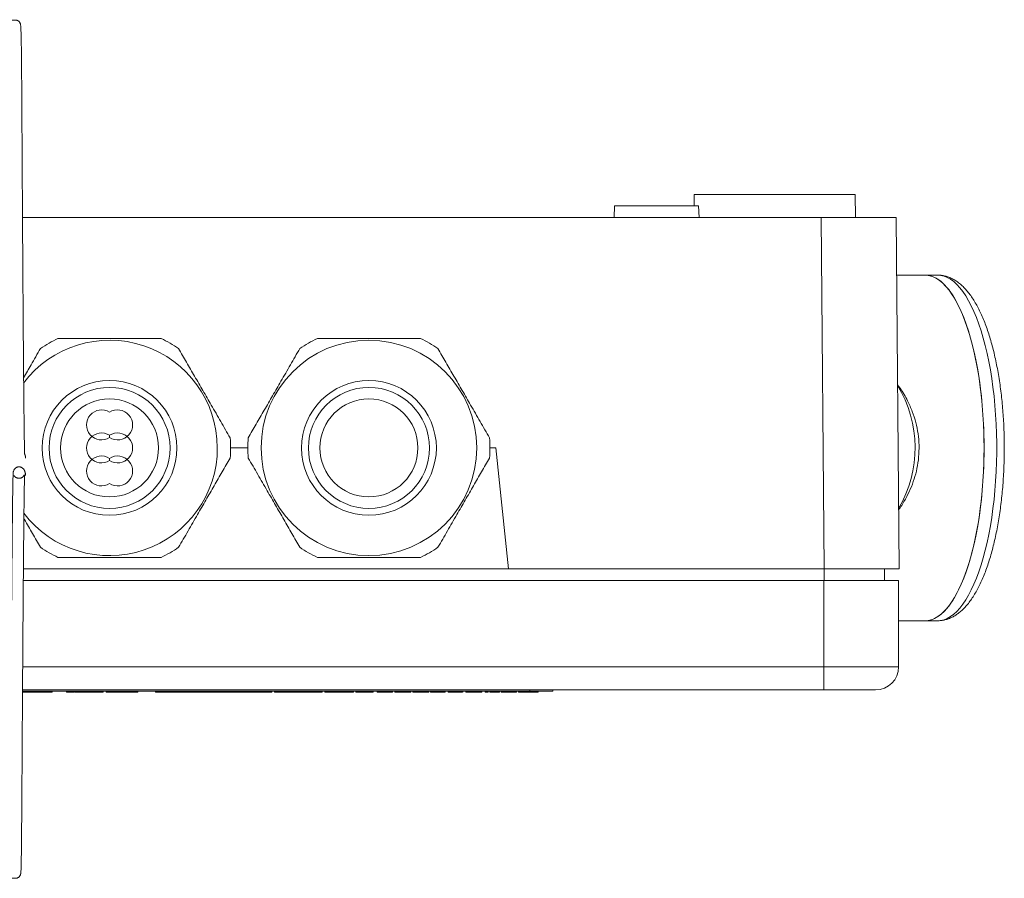
# Model space of a CAD drawing. Units: millimetres. Extents: x -1294 to 1423, y -1270 to 1298.
# Drawn here: x 167 to 253, y 1208 to 1282 of the extents above; entities that cross this region are included whole.
import ezdxf

# ---------------------------------------------------------------- set-up
doc = ezdxf.new("R2010")
doc.units = ezdxf.units.MM

msp = doc.modelspace()

# ---------------------------------------------------------------- linework, layer by layer
at = {"color": 7, "linetype": 'Continuous', "lineweight": 18}
for p, q in [((225.834, 1267.083), (225.826, 1266.083)), ((225.834, 1267.083), (239.799, 1267.083)), ((239.817, 1265.083), (239.799, 1267.083)), ((218.914, 1266.083), (218.879, 1265.083)), ((222.567, 1266.083), (218.914, 1266.083)), ((226.22, 1266.083), (222.567, 1266.083)), ((226.254, 1265.083), (226.22, 1266.083)), ((236.842, 1265.083), (167.566, 1265.083)), ((237.109, 1234.583), (236.842, 1265.083)), ((236.842, 1265.083), (243.342, 1265.083)), ((243.342, 1265.083), (243.608, 1234.583)), ((245.848, 1260.083), (243.386, 1260.083)), ((246.946, 1260.083), (245.848, 1260.083)), ((175.117, 1246.082), (175.117, 1246.179)), ((175.117, 1246.085), (175.117, 1245.988)), ((187.117, 1245.083), (185.617, 1245.083)), ((208.617, 1245.083), (208.117, 1245.083)), ((209.72, 1234.583), (208.617, 1245.083)), ((175.117, 1244.082), (175.117, 1244.179)), ((175.117, 1243.988), (175.117, 1244.085)), ((209.72, 1234.583), (167.645, 1234.583)), ((237.109, 1234.583), (209.72, 1234.583)), ((237.109, 1234.583), (243.608, 1234.583)), ((237.122, 1234.583), (237.122, 1233.583)), ((242.348, 1234.583), (242.33, 1233.583)), ((237.067, 1233.583), (167.637, 1233.583)), ((237.067, 1233.583), (237.067, 1226.083)), ((243.567, 1233.583), (237.067, 1233.583)), ((243.567, 1233.583), (243.567, 1226.083)), ((243.567, 1230.083), (245.848, 1230.083)), ((245.848, 1230.083), (246.946, 1230.083)), ((167.582, 1226.083), (237.067, 1226.083)), ((237.067, 1224.083), (237.067, 1226.083)), ((237.067, 1226.083), (243.567, 1226.083)), ((211.567, 1223.983), (167.568, 1223.983)), ((237.067, 1224.083), (167.569, 1224.083)), ((168.227, 1223.883), (168.227, 1223.983)), ((168.527, 1223.883), (168.527, 1223.983)), ((168.754, 1223.883), (168.754, 1223.983)), ((169.607, 1223.883), (169.607, 1223.983)), ((169.834, 1223.883), (169.834, 1223.983)), ((170.134, 1223.883), (170.134, 1223.983)), ((171.373, 1223.883), (171.373, 1223.983)), ((171.629, 1223.883), (171.629, 1223.983)), ((172.091, 1223.883), (172.091, 1223.983)), ((172.655, 1223.883), (172.655, 1223.983)), ((172.86, 1223.883), (172.86, 1223.983)), ((172.911, 1223.883), (172.911, 1223.983)), ((173.296, 1223.883), (173.296, 1223.983)), ((173.937, 1223.883), (173.937, 1223.983)), ((174.384, 1223.883), (174.384, 1223.983)), ((174.578, 1223.883), (174.578, 1223.983)), ((174.817, 1223.883), (174.817, 1223.983)), ((177.567, 1223.883), (177.567, 1223.983)), ((179.117, 1223.983), (179.117, 1223.883)), ((180.367, 1223.883), (180.367, 1223.983)), ((181.855, 1223.883), (181.855, 1223.983)), ((182.067, 1223.883), (182.067, 1223.983)), ((183.567, 1223.883), (183.567, 1223.983)), ((184.067, 1223.883), (184.067, 1223.983)), ((185.567, 1223.883), (185.567, 1223.983)), ((186.067, 1223.883), (186.067, 1223.983)), ((187.567, 1223.883), (187.567, 1223.983)), ((188.078, 1223.883), (188.078, 1223.983)), ((189.129, 1223.883), (189.129, 1223.983)), ((189.197, 1223.883), (189.197, 1223.983)), ((189.437, 1223.883), (189.437, 1223.983)), ((189.851, 1223.883), (189.851, 1223.983)), ((190.86, 1223.883), (190.86, 1223.983)), ((191.242, 1223.883), (191.242, 1223.983)), ((192.25, 1223.883), (192.25, 1223.983)), ((192.36, 1223.883), (192.36, 1223.983)), ((192.783, 1223.883), (192.783, 1223.983)), ((193.548, 1223.883), (193.548, 1223.983)), ((193.804, 1223.883), (193.804, 1223.983)), ((194.594, 1223.883), (194.594, 1223.983)), ((195.471, 1223.883), (195.471, 1223.983)), ((196.236, 1223.883), (196.236, 1223.983)), ((196.278, 1223.883), (196.278, 1223.983)), ((196.493, 1223.883), (196.493, 1223.983)), ((197.229, 1223.883), (197.229, 1223.983)), ((197.98, 1223.883), (197.98, 1223.983)), ((198.339, 1223.883), (198.339, 1223.983)), ((198.971, 1223.883), (198.971, 1223.983)), ((199.672, 1223.883), (199.672, 1223.983)), ((199.877, 1223.883), (199.877, 1223.983)), ((200.134, 1223.883), (200.134, 1223.983)), ((200.39, 1223.883), (200.39, 1223.983)), ((201.262, 1223.883), (201.262, 1223.983)), ((201.416, 1223.883), (201.416, 1223.983)), ((201.672, 1223.883), (201.672, 1223.983)), ((201.928, 1223.883), (201.928, 1223.983)), ((202.8, 1223.883), (202.8, 1223.983)), ((202.954, 1223.883), (202.954, 1223.983)), ((203.107, 1223.883), (203.107, 1223.983)), ((203.615, 1223.883), (203.615, 1223.983)), ((204.236, 1223.883), (204.236, 1223.983)), ((204.493, 1223.883), (204.493, 1223.983)), ((205.197, 1223.883), (205.197, 1223.983)), ((205.749, 1223.883), (205.749, 1223.983)), ((205.775, 1223.883), (205.775, 1223.983)), ((206.031, 1223.883), (206.031, 1223.983)), ((206.287, 1223.883), (206.287, 1223.983)), ((206.544, 1223.883), (206.544, 1223.983)), ((207.416, 1223.883), (207.416, 1223.983)), ((207.698, 1223.883), (207.698, 1223.983)), ((207.954, 1223.883), (207.954, 1223.983)), ((208.1, 1223.883), (208.1, 1223.983)), ((208.136, 1223.883), (208.136, 1223.983)), ((208.226, 1223.883), (208.226, 1223.983)), ((208.483, 1223.883), (208.483, 1223.983)), ((208.739, 1223.883), (208.739, 1223.983)), ((208.944, 1223.883), (208.944, 1223.983)), ((209.082, 1223.883), (209.082, 1223.983)), ((209.084, 1223.883), (209.084, 1223.983)), ((209.09, 1223.883), (209.09, 1223.983)), ((209.727, 1223.883), (209.727, 1223.983)), ((210.416, 1223.883), (210.416, 1223.983)), ((210.585, 1223.883), (210.585, 1223.983)), ((210.908, 1223.883), (210.908, 1223.983)), ((211.158, 1223.883), (211.158, 1223.983)), ((211.567, 1223.983), (211.567, 1224.083)), ((213.567, 1223.983), (211.567, 1223.983)), ((211.578, 1223.883), (211.578, 1223.983)), ((211.717, 1223.883), (211.717, 1223.983)), ((212.005, 1223.883), (212.005, 1223.983)), ((212.287, 1223.883), (212.287, 1223.983)), ((213.567, 1223.983), (213.567, 1224.083)), ((241.567, 1224.083), (237.067, 1224.083)), ((167.567, 1223.883), (168.227, 1223.883)), ((168.227, 1223.883), (168.527, 1223.883)), ((168.527, 1223.883), (168.754, 1223.883)), ((168.754, 1223.883), (169.607, 1223.883)), ((169.607, 1223.883), (169.834, 1223.883)), ((169.834, 1223.883), (170.134, 1223.883)), ((171.373, 1223.883), (171.629, 1223.883)), ((172.614, 1223.883), (172.139, 1223.883)), ((172.86, 1223.883), (172.911, 1223.883)), ((173.26, 1223.883), (172.911, 1223.883)), ((177.567, 1223.883), (174.817, 1223.883)), ((180.367, 1223.883), (179.117, 1223.883)), ((181.855, 1223.883), (180.367, 1223.883)), ((182.067, 1223.883), (181.855, 1223.883)), ((183.567, 1223.883), (182.067, 1223.883)), ((184.067, 1223.883), (183.567, 1223.883)), ((185.567, 1223.883), (184.067, 1223.883)), ((186.067, 1223.883), (185.567, 1223.883)), ((187.567, 1223.883), (186.067, 1223.883)), ((189.152, 1223.883), (189.197, 1223.883)), ((189.851, 1223.883), (190.86, 1223.883)), ((190.86, 1223.883), (191.242, 1223.883)), ((191.242, 1223.883), (192.25, 1223.883)), ((192.25, 1223.883), (192.36, 1223.883)), ((192.36, 1223.883), (192.783, 1223.883)), ((192.783, 1223.883), (193.548, 1223.883)), ((194.493, 1223.883), (194.534, 1223.883)), ((196.259, 1223.883), (196.278, 1223.883)), ((197.229, 1223.883), (197.98, 1223.883)), ((199.877, 1223.883), (200.134, 1223.883)), ((200.134, 1223.883), (200.39, 1223.883)), ((200.39, 1223.883), (201.262, 1223.883)), ((201.416, 1223.883), (201.672, 1223.883)), ((201.672, 1223.883), (201.928, 1223.883)), ((201.928, 1223.883), (202.8, 1223.883)), ((206.031, 1223.883), (206.287, 1223.883)), ((206.287, 1223.883), (206.544, 1223.883)), ((206.544, 1223.883), (207.416, 1223.883)), ((207.698, 1223.883), (207.954, 1223.883)), ((208.1, 1223.883), (208.136, 1223.883)), ((208.226, 1223.883), (208.483, 1223.883)), ((208.483, 1223.883), (208.739, 1223.883)), ((208.739, 1223.883), (208.944, 1223.883)), ((210.585, 1223.883), (210.908, 1223.883)), ((210.908, 1223.883), (211.158, 1223.883)), ((211.717, 1223.883), (212.005, 1223.883)), ((212.005, 1223.883), (212.287, 1223.883))]:
    msp.add_line(p, q, dxfattribs=at)
at = {"color": 7, "linetype": 'Continuous', "lineweight": 18, "flags": 128}
for points in [[(245.848, 1260.083), (246.13, 1260.061), (246.412, 1259.992), (246.692, 1259.879), (246.97, 1259.72), (247.244, 1259.517), (247.514, 1259.271), (247.778, 1258.981), (248.037, 1258.649), (248.29, 1258.275), (248.534, 1257.862), (248.771, 1257.41), (248.999, 1256.92), (249.217, 1256.395), (249.425, 1255.835), (249.622, 1255.243), (249.808, 1254.619), (249.982, 1253.967), (250.143, 1253.288), (250.291, 1252.583), (250.425, 1251.856), (250.546, 1251.109), (250.652, 1250.343), (250.744, 1249.561), (250.821, 1248.766), (250.883, 1247.959), (250.93, 1247.144), (250.961, 1246.322), (250.976, 1245.497), (250.976, 1244.67), (250.961, 1243.845), (250.93, 1243.023), (250.883, 1242.208), (250.821, 1241.401), (250.744, 1240.606), (250.652, 1239.824), (250.546, 1239.058), (250.425, 1238.31), (250.291, 1237.583), (250.143, 1236.879), (249.982, 1236.2), (249.808, 1235.547), (249.622, 1234.924), (249.425, 1234.332), (249.217, 1233.772), (248.999, 1233.246), (248.771, 1232.757), (248.534, 1232.305), (248.29, 1231.891), (248.037, 1231.518), (247.778, 1231.186), (247.514, 1230.896), (247.244, 1230.649), (246.97, 1230.446), (246.692, 1230.288), (246.412, 1230.174), (246.13, 1230.106), (245.848, 1230.083)], [(245.848, 1260.083), (245.989, 1260.078), (246.271, 1260.032), (246.553, 1259.941), (246.831, 1259.805), (247.107, 1259.624), (247.379, 1259.399), (247.647, 1259.131), (247.909, 1258.82), (248.164, 1258.467), (248.413, 1258.074), (248.654, 1257.641), (248.886, 1257.17), (249.109, 1256.662), (249.322, 1256.119), (249.525, 1255.543), (249.717, 1254.935), (249.896, 1254.296), (250.064, 1253.63), (250.218, 1252.938), (250.36, 1252.223), (250.487, 1251.485), (250.601, 1250.728), (250.7, 1249.954), (250.785, 1249.165), (250.854, 1248.364), (250.908, 1247.552), (250.947, 1246.733), (250.97, 1245.91), (250.978, 1245.083), (250.97, 1244.257), (250.947, 1243.433), (250.908, 1242.614), (250.854, 1241.803), (250.785, 1241.002), (250.7, 1240.213), (250.601, 1239.439), (250.487, 1238.682), (250.36, 1237.944), (250.218, 1237.228), (250.064, 1236.536), (249.896, 1235.87), (249.717, 1235.232), (249.525, 1234.624), (249.322, 1234.047), (249.109, 1233.505), (248.886, 1232.997), (248.654, 1232.526), (248.413, 1232.093), (248.164, 1231.699), (247.909, 1231.347), (247.647, 1231.036), (247.379, 1230.767), (247.107, 1230.542), (246.831, 1230.362), (246.553, 1230.225), (246.271, 1230.135), (245.989, 1230.089), (245.848, 1230.083)], [(246.946, 1230.083), (247.228, 1230.106), (247.51, 1230.174), (247.79, 1230.288), (248.068, 1230.446), (248.342, 1230.649), (248.612, 1230.896), (248.876, 1231.186), (249.135, 1231.518), (249.388, 1231.891), (249.632, 1232.305), (249.869, 1232.757), (250.097, 1233.246), (250.315, 1233.772), (250.523, 1234.332), (250.72, 1234.924), (250.906, 1235.547), (251.08, 1236.2), (251.241, 1236.879), (251.389, 1237.583), (251.523, 1238.31), (251.644, 1239.058), (251.75, 1239.824), (251.842, 1240.606), (251.919, 1241.401), (251.981, 1242.208), (252.027, 1243.023), (252.059, 1243.845), (252.074, 1244.67), (252.074, 1245.497), (252.059, 1246.322), (252.027, 1247.144), (251.981, 1247.959), (251.919, 1248.766), (251.842, 1249.561), (251.75, 1250.343), (251.644, 1251.109), (251.523, 1251.856), (251.389, 1252.583), (251.241, 1253.288), (251.08, 1253.967), (250.906, 1254.619), (250.72, 1255.243), (250.523, 1255.835), (250.315, 1256.395), (250.097, 1256.92), (249.869, 1257.41), (249.632, 1257.862), (249.388, 1258.275), (249.135, 1258.649), (248.876, 1258.981), (248.612, 1259.271), (248.342, 1259.517), (248.068, 1259.72), (247.79, 1259.879), (247.51, 1259.992), (247.228, 1260.061), (246.946, 1260.083)]]:
    msp.add_lwpolyline(points, dxfattribs=at)
at = {"color": 7, "linetype": 'Continuous', "lineweight": 18}
for centre, radius in [((197.617, 1245.083), 9.35), ((175.117, 1245.083), 5.85), ((197.617, 1245.083), 5.85), ((175.117, 1245.083), 5.25), ((197.617, 1245.083), 5.25), ((175.117, 1245.083), 4.25), ((197.617, 1245.083), 4.25)]:
    msp.add_circle(centre, radius, dxfattribs=at)
for centre, radius, start, end in [((175.117, 1245.083), 9.35, 217.27353, 142.95969), ((175.117, 1245.083), 10.5, 115.20877, 124.79123), ((175.117, 1245.083), 10.5, 55.20877, 64.79123), ((197.617, 1245.083), 10.5, 115.20877, 124.79123), ((197.617, 1245.083), 10.5, 55.20877, 64.79123), ((234.575, 1245.083), 10.418, 329.62332, 31.37669), ((174.417, 1247.083), 1.3, 57.42103, 302.57897), ((175.817, 1247.083), 1.3, 237.42103, 122.57897), ((174.417, 1245.083), 1.3, 57.42103, 302.57897), ((175.817, 1245.083), 1.3, 237.42103, 122.57897), ((175.117, 1245.083), 10.5, 355.20877, 4.79123), ((197.617, 1245.083), 10.5, 175.20877, 184.79123), ((197.617, 1245.083), 10.5, 355.20877, 4.79123), ((174.417, 1243.083), 1.3, 57.42103, 302.57897), ((175.817, 1243.083), 1.3, 237.42103, 122.57897), ((175.117, 1245.083), 10.5, 235.20877, 244.79123), ((175.117, 1245.083), 10.5, 295.20877, 304.79123), ((197.617, 1245.083), 10.5, 235.20877, 244.79123), ((197.617, 1245.083), 10.5, 295.20877, 304.79123), ((241.567, 1226.083), 2, 270, 0)]:
    msp.add_arc(centre, radius, start, end, dxfattribs=at)
for points, knots in [([(167.833, 1244.197), (167.832, 1244.203), (167.832, 1244.217), (167.831, 1244.237), (167.83, 1244.257), (167.828, 1244.275), (167.826, 1244.292), (167.824, 1244.307), (167.823, 1244.321), (167.821, 1244.333), (167.819, 1244.345), (167.817, 1244.355), (167.816, 1244.364), (167.813, 1244.379), (167.809, 1244.399), (167.803, 1244.424), (167.797, 1244.449), (167.791, 1244.471), (167.785, 1244.49), (167.78, 1244.505), (167.775, 1244.521), (167.77, 1244.537), (167.764, 1244.552), (167.758, 1244.569), (167.753, 1244.581), (167.749, 1244.589), (167.747, 1244.593), (167.747, 1244.593), (167.748, 1244.589), (167.75, 1244.58), (167.752, 1244.57), (167.754, 1244.557), (167.755, 1244.543), (167.757, 1244.525), (167.756, 1244.527), (167.755, 1244.551), (167.752, 1244.601), (167.749, 1244.681), (167.745, 1244.797), (167.741, 1244.942), (167.738, 1245.105), (167.734, 1245.271), (167.731, 1245.444), (167.728, 1245.62), (167.725, 1245.796), (167.722, 1245.968), (167.72, 1246.134), (167.717, 1246.294), (167.715, 1246.481), (167.712, 1246.707), (167.708, 1246.989), (167.704, 1247.305), (167.7, 1247.661), (167.695, 1248.065), (167.691, 1248.471), (167.687, 1248.867), (167.683, 1249.243), (167.679, 1249.651), (167.675, 1250.092), (167.671, 1250.561), (167.666, 1251.041), (167.662, 1251.519), (167.658, 1251.986), (167.654, 1252.437), (167.651, 1252.866), (167.648, 1253.268), (167.645, 1253.642), (167.642, 1253.996), (167.639, 1254.366), (167.636, 1254.782), (167.632, 1255.267), (167.628, 1255.812), (167.624, 1256.421), (167.619, 1257.056), (167.614, 1257.712), (167.61, 1258.372), (167.605, 1259.057), (167.6, 1259.746), (167.596, 1260.431), (167.591, 1261.233), (167.585, 1262.149), (167.578, 1263.179), (167.573, 1264.018), (167.569, 1264.655), (167.566, 1265.08), (167.564, 1265.46), (167.562, 1265.791), (167.56, 1266.072), (167.559, 1266.309), (167.557, 1266.535), (167.556, 1266.788), (167.554, 1267.1), (167.552, 1267.475), (167.549, 1267.909), (167.546, 1268.406), (167.543, 1268.964), (167.538, 1269.805), (167.531, 1270.922), (167.523, 1272.312), (167.515, 1273.754), (167.507, 1275.084), (167.499, 1276.335), (167.49, 1277.488), (167.481, 1278.539), (167.472, 1279.464), (167.461, 1280.255), (167.448, 1280.906), (167.435, 1281.305), (167.422, 1281.539), (167.414, 1281.664), (167.404, 1281.764), (167.39, 1281.847), (167.372, 1281.914), (167.348, 1281.972), (167.32, 1282.02), (167.284, 1282.064), (167.254, 1282.097), (167.204, 1282.137), (167.174, 1282.156), (167.147, 1282.171), (167.121, 1282.184), (167.091, 1282.194), (167.047, 1282.204), (166.98, 1282.211), (166.863, 1282.216), (166.691, 1282.22), (166.461, 1282.223), (166.155, 1282.226), (165.753, 1282.228), (165.238, 1282.23), (164.62, 1282.231), (163.892, 1282.232), (163.049, 1282.233), (162.103, 1282.234), (161.088, 1282.235), (160.011, 1282.236), (158.908, 1282.237), (157.799, 1282.238), (156.747, 1282.239), (155.831, 1282.24), (155.044, 1282.24), (154.378, 1282.241), (153.78, 1282.241), (153.297, 1282.241), (152.947, 1282.242), (152.722, 1282.242), (152.539, 1282.242), (152.324, 1282.242), (152.006, 1282.242), (151.529, 1282.242), (150.875, 1282.243), (150.029, 1282.243), (149.013, 1282.244), (147.819, 1282.245), (146.444, 1282.245), (144.886, 1282.246), (143.151, 1282.247), (141.241, 1282.247), (139.168, 1282.248), (136.935, 1282.248), (134.543, 1282.249), (131.982, 1282.249), (130.218, 1282.249), (129.308, 1282.249)], [0, 0, 0, 0, 0.0120512, 0.0245967, 0.0363827, 0.0474092, 0.0576761, 0.0671835, 0.0752314, 0.082641, 0.0894125, 0.0955457, 0.1011944, 0.106841, 0.122128, 0.1376513, 0.1534109, 0.1694797, 0.1789083, 0.1885244, 0.1983279, 0.2083189, 0.2184975, 0.2288487, 0.2388527, 0.2474968, 0.2556363, 0.2632704, 0.2703988, 0.2771218, 0.2838107, 0.2895319, 0.2952535, 0.3010452, 0.30736, 0.3142797, 0.3216651, 0.3296343, 0.3381875, 0.3473248, 0.3548436, 0.3619475, 0.368604, 0.3748133, 0.3805756, 0.3857997, 0.3905927, 0.3949542, 0.3989813, 0.4052975, 0.4119689, 0.4189955, 0.426423, 0.434438, 0.4430605, 0.4492097, 0.4556346, 0.4623348, 0.4693104, 0.4765577, 0.483658, 0.4903295, 0.4967577, 0.5027302, 0.5082473, 0.5133087, 0.5179147, 0.5220651, 0.5261181, 0.5310954, 0.5366231, 0.5427014, 0.5493299, 0.5565089, 0.5629118, 0.5696956, 0.5765417, 0.5832039, 0.5896825, 0.5959775, 0.6054984, 0.6145657, 0.6231794, 0.6271108, 0.6306831, 0.6338276, 0.6365443, 0.6388334, 0.6406946, 0.6423132, 0.6442961, 0.6468152, 0.6497864, 0.6532095, 0.6570847, 0.6614119, 0.6661355, 0.6763625, 0.6865468, 0.6967834, 0.7070959, 0.7173635, 0.7283804, 0.7394312, 0.7505859, 0.7618468, 0.7732162, 0.7846967, 0.7890315, 0.7933823, 0.7975236, 0.8010963, 0.8040964, 0.8065157, 0.8081722, 0.8094009, 0.8100699, 0.8105049, 0.8107948, 0.8111988, 0.8120745, 0.8131118, 0.8143913, 0.816983, 0.8199923, 0.8231531, 0.8264661, 0.8299312, 0.8340536, 0.8383728, 0.8428895, 0.8476039, 0.8525166, 0.8576287, 0.8627673, 0.8676553, 0.872828, 0.8776843, 0.8822265, 0.8864302, 0.8894924, 0.8923597, 0.8950228, 0.8971997, 0.8985816, 0.8995368, 0.9001007, 0.9009395, 0.9023041, 0.9041945, 0.9070976, 0.910731, 0.9150948, 0.9201889, 0.9261261, 0.9328205, 0.9402721, 0.9484808, 0.9574467, 0.9669894, 0.9772626, 0.9882661, 1, 1, 1, 1]), ([(246.954, 1230.088), (247.031, 1230.088), (247.217, 1230.089), (247.51, 1230.138), (247.828, 1230.226), (248.141, 1230.353), (248.447, 1230.519), (248.749, 1230.725), (249.045, 1230.971), (249.336, 1231.26), (249.62, 1231.591), (249.895, 1231.962), (250.159, 1232.372), (250.412, 1232.816), (250.652, 1233.293), (250.879, 1233.8), (251.093, 1234.335), (251.294, 1234.897), (251.483, 1235.485), (251.659, 1236.096), (251.822, 1236.73), (251.972, 1237.385), (252.109, 1238.06), (252.234, 1238.752), (252.344, 1239.461), (252.442, 1240.184), (252.525, 1240.92), (252.595, 1241.666), (252.651, 1242.421), (252.693, 1243.184), (252.721, 1243.951), (252.735, 1244.721), (252.734, 1245.492), (252.72, 1246.261), (252.691, 1247.028), (252.648, 1247.789), (252.592, 1248.544), (252.521, 1249.289), (252.437, 1250.023), (252.339, 1250.744), (252.227, 1251.451), (252.103, 1252.141), (251.965, 1252.813), (251.815, 1253.465), (251.652, 1254.095), (251.476, 1254.703), (251.288, 1255.287), (251.087, 1255.845), (250.874, 1256.376), (250.649, 1256.88), (250.41, 1257.354), (250.157, 1257.798), (249.891, 1258.21), (249.61, 1258.589), (249.315, 1258.93), (249.005, 1259.232), (248.685, 1259.49), (248.356, 1259.703), (248.021, 1259.868), (247.684, 1259.987), (247.356, 1260.058), (247.109, 1260.082), (246.976, 1260.083), (246.946, 1260.083)], [0, 0, 0, 0, 0.0099838, 0.0240852, 0.0382637, 0.0526939, 0.067531, 0.0828972, 0.0988603, 0.1154084, 0.1324465, 0.1498203, 0.1673681, 0.184956, 0.2024942, 0.2199544, 0.2373269, 0.254615, 0.2718261, 0.2889688, 0.3060527, 0.3230855, 0.3400755, 0.3570289, 0.3739517, 0.3908488, 0.4077249, 0.4245836, 0.4414286, 0.458263, 0.4750897, 0.4919116, 0.5087311, 0.5255509, 0.5423727, 0.5591991, 0.5760328, 0.5928763, 0.6097332, 0.6266066, 0.6435002, 0.6604179, 0.6773648, 0.6943463, 0.7113687, 0.7284393, 0.7455659, 0.762758, 0.7800254, 0.7973789, 0.8148269, 0.8323738, 0.8500143, 0.8677208, 0.8854033, 0.9029179, 0.9200781, 0.9366975, 0.9526646, 0.9679789, 0.9827409, 0.9961337, 1, 1, 1, 1]), ([(170.645, 1254.583), (170.782, 1254.583), (171.369, 1254.583), (172.418, 1254.583), (173.808, 1254.583), (175.22, 1254.583), (176.666, 1254.583), (178.127, 1254.583), (179.101, 1254.583), (179.589, 1254.583)], [0, 0, 0, 0, 0.046874, 0.200485, 0.354059, 0.511449, 0.668841, 0.833928, 1, 1, 1, 1]), ([(193.145, 1254.583), (193.282, 1254.583), (193.869, 1254.583), (194.918, 1254.583), (196.308, 1254.583), (197.72, 1254.583), (199.166, 1254.583), (200.627, 1254.583), (201.601, 1254.583), (202.089, 1254.583)], [0, 0, 0, 0, 0.046875, 0.200486, 0.354059, 0.511449, 0.668841, 0.833928, 1, 1, 1, 1]), ([(167.665, 1251.177), (167.88, 1251.549), (168.372, 1252.401), (168.854, 1253.236), (169.126, 1253.706)], [0, 0, 0, 0, 0.43657, 1, 1, 1, 1]), ([(181.108, 1253.706), (181.337, 1253.309), (181.796, 1252.515), (182.501, 1251.294), (183.217, 1250.053), (183.975, 1248.74), (184.767, 1247.369), (185.308, 1246.431), (185.58, 1245.96)], [0, 0, 0, 0, 0.156083, 0.312123, 0.471957, 0.631786, 0.815189, 1, 1, 1, 1]), ([(187.153, 1245.96), (187.383, 1246.358), (187.841, 1247.152), (188.546, 1248.373), (189.263, 1249.613), (190.021, 1250.927), (190.812, 1252.298), (191.354, 1253.236), (191.626, 1253.706)], [0, 0, 0, 0, 0.156082, 0.312123, 0.471957, 0.631786, 0.815189, 1, 1, 1, 1]), ([(203.608, 1253.706), (203.837, 1253.309), (204.296, 1252.515), (205.001, 1251.294), (205.717, 1250.053), (206.475, 1248.74), (207.267, 1247.369), (207.808, 1246.431), (208.08, 1245.96)], [0, 0, 0, 0, 0.156082, 0.312122, 0.471957, 0.631786, 0.815189, 1, 1, 1, 1]), ([(243.469, 1250.556), (243.546, 1250.459), (243.888, 1250.027), (244.321, 1249.252), (244.769, 1248.253), (245.073, 1247.297), (245.273, 1246.313), (245.355, 1245.308), (245.323, 1244.3), (245.179, 1243.321), (244.93, 1242.383), (244.595, 1241.492), (244.155, 1240.623), (243.807, 1240.031), (243.581, 1239.741), (243.564, 1239.72)], [0, 0, 0, 0, 0.032108, 0.142589, 0.228546, 0.314746, 0.400652, 0.486835, 0.573326, 0.659515, 0.741121, 0.82297, 0.90462, 0.992853, 1, 1, 1, 1]), ([(185.58, 1244.206), (185.351, 1243.809), (184.892, 1243.015), (184.187, 1241.794), (183.471, 1240.553), (182.713, 1239.24), (181.921, 1237.869), (181.38, 1236.931), (181.108, 1236.46)], [0, 0, 0, 0, 0.156082, 0.312122, 0.471957, 0.631785, 0.815188, 1, 1, 1, 1]), ([(191.626, 1236.46), (191.396, 1236.858), (190.938, 1237.652), (190.233, 1238.873), (189.517, 1240.113), (188.758, 1241.427), (187.967, 1242.798), (187.425, 1243.736), (187.153, 1244.206)], [0, 0, 0, 0, 0.156082, 0.312122, 0.471957, 0.631786, 0.815188, 1, 1, 1, 1]), ([(208.08, 1244.206), (207.851, 1243.809), (207.392, 1243.015), (206.687, 1241.794), (205.971, 1240.553), (205.213, 1239.24), (204.421, 1237.869), (203.88, 1236.931), (203.608, 1236.46)], [0, 0, 0, 0, 0.156082, 0.312123, 0.471957, 0.631786, 0.815189, 1, 1, 1, 1]), ([(129.308, 1207.753), (130.126, 1207.753), (131.706, 1207.753), (133.994, 1207.752), (136.115, 1207.752), (138.071, 1207.752), (139.85, 1207.751), (141.457, 1207.751), (142.891, 1207.75), (144.166, 1207.75), (145.235, 1207.749), (146.114, 1207.749), (146.818, 1207.748), (147.406, 1207.748), (147.88, 1207.748), (148.255, 1207.748), (148.613, 1207.748), (148.977, 1207.747), (149.406, 1207.747), (149.874, 1207.747), (150.435, 1207.747), (151.09, 1207.746), (151.858, 1207.746), (152.74, 1207.745), (153.736, 1207.745), (154.835, 1207.744), (155.997, 1207.743), (157.182, 1207.742), (158.344, 1207.741), (159.464, 1207.74), (160.53, 1207.739), (161.533, 1207.738), (162.464, 1207.737), (163.316, 1207.736), (164.084, 1207.735), (164.762, 1207.734), (165.35, 1207.733), (165.842, 1207.732), (166.23, 1207.731), (166.524, 1207.73), (166.736, 1207.73), (166.885, 1207.731), (166.987, 1207.735), (167.054, 1207.744), (167.095, 1207.755), (167.129, 1207.768), (167.199, 1207.806), (167.285, 1207.88), (167.323, 1207.93), (167.355, 1207.979), (167.376, 1208.021), (167.394, 1208.066), (167.406, 1208.112), (167.415, 1208.159), (167.421, 1208.205), (167.427, 1208.261), (167.431, 1208.32), (167.437, 1208.404), (167.442, 1208.517), (167.446, 1208.66), (167.449, 1208.8), (167.452, 1208.934), (167.456, 1209.102), (167.46, 1209.33), (167.464, 1209.642), (167.47, 1210.026), (167.475, 1210.493), (167.481, 1211.053), (167.488, 1211.772), (167.496, 1212.663), (167.504, 1213.735), (167.512, 1214.895), (167.52, 1216.166), (167.526, 1217.311), (167.532, 1218.273), (167.537, 1219.074), (167.542, 1219.841), (167.546, 1220.55), (167.55, 1221.174), (167.553, 1221.669), (167.555, 1222.051), (167.557, 1222.336), (167.559, 1222.572), (167.56, 1222.785), (167.562, 1223.005), (167.563, 1223.264), (167.565, 1223.569), (167.568, 1223.957), (167.571, 1224.424), (167.574, 1224.958), (167.578, 1225.512), (167.582, 1226.079), (167.586, 1226.712), (167.591, 1227.411), (167.596, 1228.173), (167.602, 1228.947), (167.607, 1229.726), (167.613, 1230.48), (167.618, 1231.184), (167.623, 1231.819), (167.627, 1232.392), (167.631, 1232.889), (167.635, 1233.319), (167.638, 1233.687), (167.64, 1234.018), (167.643, 1234.331), (167.646, 1234.646), (167.648, 1234.979), (167.651, 1235.33), (167.655, 1235.759), (167.66, 1236.267), (167.665, 1236.85), (167.671, 1237.437), (167.676, 1238.007), (167.683, 1238.594), (167.689, 1239.183), (167.696, 1239.761), (167.702, 1240.291), (167.709, 1240.77), (167.715, 1241.197), (167.72, 1241.563), (167.726, 1241.873), (167.731, 1242.111), (167.735, 1242.296), (167.738, 1242.439), (167.741, 1242.564), (167.742, 1242.647), (167.742, 1242.701), (167.741, 1242.734), (167.74, 1242.759), (167.736, 1242.763), (167.724, 1242.738), (167.7, 1242.692), (167.658, 1242.632), (167.608, 1242.575), (167.541, 1242.528), (167.503, 1242.504), (167.384, 1242.456), (167.26, 1242.442), (167.157, 1242.454), (167.073, 1242.479), (167.032, 1242.499), (167.007, 1242.512), (166.98, 1242.529), (166.955, 1242.546), (166.931, 1242.565), (166.91, 1242.585), (166.893, 1242.604), (166.878, 1242.62), (166.867, 1242.635), (166.855, 1242.652), (166.846, 1242.669), (166.838, 1242.684), (166.834, 1242.695), (166.832, 1242.7), (166.832, 1242.699), (166.833, 1242.697), (166.833, 1242.696), (166.833, 1242.695), (166.834, 1242.695), (166.834, 1242.694), (166.834, 1242.693), (166.834, 1242.693), (166.834, 1242.692), (166.834, 1242.692), (166.834, 1242.691), (166.835, 1242.691), (166.835, 1242.69), (166.835, 1242.689), (166.835, 1242.688), (166.835, 1242.687), (166.835, 1242.686), (166.836, 1242.685), (166.836, 1242.683), (166.836, 1242.682), (166.836, 1242.681), (166.836, 1242.679), (166.836, 1242.678), (166.836, 1242.676), (166.836, 1242.676), (166.836, 1242.676)], [0, 0, 0, 0, 0.010535, 0.020357, 0.029465, 0.037859, 0.045539, 0.052387, 0.058547, 0.064018, 0.0688, 0.072318, 0.07534, 0.077867, 0.079898, 0.081434, 0.082705, 0.084507, 0.086126, 0.088223, 0.090542, 0.093351, 0.096649, 0.100437, 0.104714, 0.109479, 0.114586, 0.119685, 0.124726, 0.129693, 0.13459, 0.139417, 0.144174, 0.148861, 0.153478, 0.158025, 0.162502, 0.166909, 0.171174, 0.175061, 0.178551, 0.181647, 0.18435, 0.186665, 0.187963, 0.188961, 0.189497, 0.189962, 0.190645, 0.191616, 0.192591, 0.193758, 0.195658, 0.197939, 0.200487, 0.20296, 0.205333, 0.207604, 0.212132, 0.216196, 0.2198, 0.222957, 0.226126, 0.23127, 0.236928, 0.243098, 0.249782, 0.256979, 0.264688, 0.274765, 0.284735, 0.294589, 0.304354, 0.314143, 0.320496, 0.326798, 0.333053, 0.338923, 0.344061, 0.348467, 0.351292, 0.353704, 0.355706, 0.357327, 0.359148, 0.361389, 0.364047, 0.367125, 0.371588, 0.376459, 0.381516, 0.386758, 0.392186, 0.399362, 0.406839, 0.414616, 0.422694, 0.430951, 0.438614, 0.445742, 0.452337, 0.458398, 0.463358, 0.467892, 0.472, 0.475801, 0.479864, 0.484264, 0.489002, 0.494078, 0.502046, 0.510725, 0.520086, 0.529524, 0.538799, 0.550698, 0.562319, 0.573661, 0.585501, 0.596934, 0.607916, 0.618446, 0.628526, 0.635677, 0.643367, 0.651597, 0.660364, 0.665171, 0.670125, 0.67522, 0.679978, 0.684105, 0.687606, 0.690332, 0.692516, 0.693448, 0.694236, 0.694839, 0.695953, 0.697253, 0.698775, 0.701197, 0.704086, 0.70745, 0.711288, 0.716646, 0.72272, 0.729508, 0.737011, 0.744875, 0.752578, 0.764344, 0.775698, 0.786641, 0.797908, 0.808714, 0.819141, 0.829204, 0.838904, 0.843703, 0.848407, 0.853018, 0.857534, 0.861956, 0.866373, 0.871244, 0.877203, 0.88379, 0.891007, 0.898852, 0.907326, 0.916428, 0.926159, 0.936519, 0.947508, 0.959126, 0.971148, 0.983776, 0.997012, 1, 1, 1, 1]), ([(167.833, 1242.695), (167.832, 1242.703), (167.832, 1242.717), (167.831, 1242.737), (167.83, 1242.757), (167.828, 1242.775), (167.826, 1242.792), (167.824, 1242.808), (167.823, 1242.821), (167.821, 1242.834), (167.819, 1242.845), (167.817, 1242.855), (167.816, 1242.864), (167.813, 1242.879), (167.809, 1242.899), (167.803, 1242.924), (167.797, 1242.95), (167.791, 1242.973), (167.784, 1242.993), (167.779, 1243.011), (167.773, 1243.029), (167.766, 1243.048), (167.759, 1243.065), (167.75, 1243.088), (167.736, 1243.12), (167.716, 1243.159), (167.687, 1243.207), (167.653, 1243.254), (167.58, 1243.328), (167.498, 1243.378), (167.447, 1243.404), (167.386, 1243.425), (167.33, 1243.438), (167.259, 1243.445), (167.184, 1243.44), (167.099, 1243.42), (166.975, 1243.355), (166.91, 1243.293), (166.864, 1243.239), (166.841, 1243.204), (166.817, 1243.16), (166.795, 1243.104), (166.776, 1243.036), (166.764, 1242.958), (166.757, 1242.874), (166.752, 1242.781), (166.748, 1242.676), (166.744, 1242.547), (166.74, 1242.398), (166.736, 1242.238), (166.733, 1242.072), (166.729, 1241.903), (166.726, 1241.733), (166.723, 1241.564), (166.72, 1241.372), (166.717, 1241.141), (166.713, 1240.853), (166.708, 1240.523), (166.703, 1240.146), (166.698, 1239.717), (166.692, 1239.151), (166.684, 1238.442), (166.675, 1237.585), (166.668, 1236.786), (166.661, 1236.066), (166.655, 1235.435), (166.65, 1234.794), (166.644, 1234.141), (166.639, 1233.476), (166.634, 1232.802), (166.628, 1232.104), (166.623, 1231.393), (166.617, 1230.652), (166.611, 1229.878), (166.605, 1229.038), (166.599, 1228.112), (166.592, 1227.099), (166.584, 1226.029), (166.577, 1224.975), (166.571, 1223.982), (166.565, 1223.059), (166.559, 1222.194), (166.555, 1221.481), (166.551, 1220.916), (166.549, 1220.492), (166.546, 1220.11), (166.544, 1219.751), (166.542, 1219.375), (166.539, 1218.944), (166.536, 1218.435), (166.533, 1217.847), (166.529, 1217.177), (166.524, 1216.43), (166.519, 1215.628), (166.514, 1214.858), (166.51, 1214.135), (166.504, 1213.325), (166.497, 1212.469), (166.49, 1211.611), (166.482, 1210.882), (166.476, 1210.264), (166.469, 1209.733), (166.462, 1209.271), (166.456, 1208.952), (166.452, 1208.779), (166.451, 1208.73), (166.451, 1208.727)], [0, 0, 0, 0, 0.016309, 0.03235, 0.047419, 0.061516, 0.07464, 0.086791, 0.097076, 0.106543, 0.115193, 0.123026, 0.130247, 0.137469, 0.157022, 0.176878, 0.197037, 0.217596, 0.231694, 0.246119, 0.260871, 0.27595, 0.291353, 0.306468, 0.320006, 0.332854, 0.345016, 0.356573, 0.368317, 0.371669, 0.375054, 0.378472, 0.381824, 0.383992, 0.385684, 0.386924, 0.387878, 0.3894, 0.391326, 0.393663, 0.396728, 0.400094, 0.406199, 0.4131, 0.420796, 0.42929, 0.438569, 0.448909, 0.458685, 0.467899, 0.476549, 0.484635, 0.492157, 0.499115, 0.505648, 0.514812, 0.524646, 0.535148, 0.54632, 0.558162, 0.570641, 0.590002, 0.608503, 0.626145, 0.637822, 0.64911, 0.660162, 0.671009, 0.681649, 0.692084, 0.702335, 0.713032, 0.723058, 0.733657, 0.744829, 0.756575, 0.769496, 0.782855, 0.795479, 0.806656, 0.816979, 0.826448, 0.835064, 0.839983, 0.844435, 0.84842, 0.851937, 0.855597, 0.859998, 0.86514, 0.871023, 0.877656, 0.885028, 0.892909, 0.900865, 0.908621, 0.916183, 0.928412, 0.940072, 0.951164, 0.961688, 0.971924, 0.982624, 0.993832, 0.999626, 1, 1, 1, 1]), ([(169.126, 1236.46), (168.896, 1236.858), (168.437, 1237.652), (167.955, 1238.488), (167.703, 1238.923), (167.687, 1238.953)], [0, 0, 0, 0, 0.482608, 0.965089, 1, 1, 1, 1]), ([(179.589, 1235.583), (179.104, 1235.583), (178.13, 1235.583), (176.681, 1235.583), (175.256, 1235.583), (173.856, 1235.583), (172.453, 1235.583), (171.381, 1235.583), (170.782, 1235.583), (170.645, 1235.583)], [0, 0, 0, 0, 0.165139, 0.331158, 0.484597, 0.638034, 0.79556, 0.953126, 1, 1, 1, 1]), ([(202.089, 1235.583), (201.604, 1235.583), (200.63, 1235.583), (199.181, 1235.583), (197.756, 1235.583), (196.356, 1235.583), (194.953, 1235.583), (193.881, 1235.583), (193.282, 1235.583), (193.145, 1235.583)], [0, 0, 0, 0, 0.165139, 0.331158, 0.484597, 0.638034, 0.795558, 0.953125, 1, 1, 1, 1]), ([(171.629, 1223.883), (171.708, 1223.883), (171.85, 1223.883), (172.017, 1223.883), (172.091, 1223.883)], [0, 0, 0, 0, 0.559692, 1, 1, 1, 1]), ([(172.655, 1223.883), (172.656, 1223.883), (172.66, 1223.883), (172.696, 1223.883), (172.767, 1223.883), (172.829, 1223.883), (172.86, 1223.883)], [0, 0, 0, 0, 0.280466, 0.560249, 0.779991, 1, 1, 1, 1]), ([(173.296, 1223.883), (173.299, 1223.883), (173.305, 1223.883), (173.37, 1223.883), (173.483, 1223.883), (173.608, 1223.883), (173.767, 1223.883), (173.88, 1223.883), (173.937, 1223.883)], [0, 0, 0, 0, 0.250479, 0.500358, 0.625391, 0.75018, 0.874977, 1, 1, 1, 1]), ([(173.937, 1223.883), (174.033, 1223.883), (174.205, 1223.883), (174.329, 1223.883), (174.384, 1223.883)], [0, 0, 0, 0, 0.559708, 1, 1, 1, 1]), ([(174.384, 1223.883), (174.424, 1223.883), (174.505, 1223.883), (174.566, 1223.883), (174.573, 1223.883), (174.578, 1223.883)], [0, 0, 0, 0, 0.279558, 0.55968, 1, 1, 1, 1]), ([(187.589, 1223.883), (187.638, 1223.883), (187.782, 1223.883), (187.96, 1223.883), (188.078, 1223.883)], [0, 0, 0, 0, 0.340595, 1, 1, 1, 1]), ([(188.078, 1223.883), (188.172, 1223.883), (188.361, 1223.883), (188.625, 1223.883), (188.843, 1223.883), (189.022, 1223.883), (189.115, 1223.883), (189.124, 1223.883), (189.129, 1223.883)], [0, 0, 0, 0, 0.14002, 0.279897, 0.419833, 0.559729, 0.779622, 1, 1, 1, 1]), ([(189.437, 1223.883), (189.444, 1223.883), (189.457, 1223.883), (189.596, 1223.883), (189.732, 1223.883), (189.827, 1223.883), (189.829, 1223.883)], [0, 0, 0, 0, 0.332175, 0.663982, 0.994498, 1, 1, 1, 1]), ([(193.804, 1223.883), (193.809, 1223.883), (193.82, 1223.883), (193.913, 1223.883), (194.068, 1223.883), (194.307, 1223.883), (194.498, 1223.883), (194.594, 1223.883)], [0, 0, 0, 0, 0.187063, 0.374063, 0.560739, 0.780245, 1, 1, 1, 1]), ([(194.594, 1223.883), (194.7, 1223.883), (194.91, 1223.883), (195.184, 1223.883), (195.376, 1223.883), (195.458, 1223.883), (195.467, 1223.883), (195.471, 1223.883)], [0, 0, 0, 0, 0.1865023, 0.3727255, 0.5589962, 0.7792535, 1, 1, 1, 1]), ([(195.309, 1223.883), (195.408, 1223.883), (195.604, 1223.883), (195.88, 1223.883), (196.089, 1223.883), (196.212, 1223.883), (196.228, 1223.883), (196.236, 1223.883)], [0, 0, 0, 0, 0.1869682, 0.3731791, 0.5595506, 0.7796439, 1, 1, 1, 1]), ([(196.493, 1223.883), (196.499, 1223.883), (196.511, 1223.883), (196.609, 1223.883), (196.778, 1223.883), (196.996, 1223.883), (197.151, 1223.883), (197.229, 1223.883)], [0, 0, 0, 0, 0.186618, 0.373275, 0.559219, 0.77929, 1, 1, 1, 1]), ([(198.339, 1223.883), (198.349, 1223.883), (198.369, 1223.883), (198.524, 1223.883), (198.741, 1223.883), (198.894, 1223.883), (198.971, 1223.883)], [0, 0, 0, 0, 0.280225, 0.559761, 0.779757, 1, 1, 1, 1]), ([(198.971, 1223.883), (199.055, 1223.883), (199.224, 1223.883), (199.443, 1223.883), (199.596, 1223.883), (199.662, 1223.883), (199.669, 1223.883), (199.672, 1223.883)], [0, 0, 0, 0, 0.186506, 0.372719, 0.558993, 0.779254, 1, 1, 1, 1]), ([(202.954, 1223.883), (202.961, 1223.883), (202.974, 1223.883), (203.066, 1223.883), (203.107, 1223.883)], [0, 0, 0, 0, 0.559729, 1, 1, 1, 1]), ([(203.107, 1223.883), (203.143, 1223.883), (203.215, 1223.883), (203.388, 1223.883), (203.529, 1223.883), (203.615, 1223.883)], [0, 0, 0, 0, 0.280432, 0.560797, 1, 1, 1, 1]), ([(203.615, 1223.883), (203.702, 1223.883), (203.877, 1223.883), (204.082, 1223.883), (204.203, 1223.883), (204.225, 1223.883), (204.236, 1223.883)], [0, 0, 0, 0, 0.280067, 0.559247, 0.77943, 1, 1, 1, 1]), ([(204.493, 1223.883), (204.496, 1223.883), (204.502, 1223.883), (204.578, 1223.883), (204.71, 1223.883), (204.848, 1223.883), (205.016, 1223.883), (205.136, 1223.883), (205.197, 1223.883)], [0, 0, 0, 0, 0.250484, 0.500115, 0.625164, 0.750095, 0.875, 1, 1, 1, 1]), ([(205.197, 1223.883), (205.275, 1223.883), (205.432, 1223.883), (205.614, 1223.883), (205.717, 1223.883), (205.738, 1223.883), (205.749, 1223.883)], [0, 0, 0, 0, 0.279966, 0.558966, 0.779241, 1, 1, 1, 1]), ([(208.136, 1223.883), (208.163, 1223.883), (208.191, 1223.883), (208.219, 1223.883), (208.22, 1223.883)], [0, 0, 0, 0, 0.956176, 1, 1, 1, 1]), ([(209.09, 1223.883), (209.119, 1223.883), (209.177, 1223.883), (209.352, 1223.883), (209.543, 1223.883), (209.665, 1223.883), (209.727, 1223.883)], [0, 0, 0, 0, 0.279688, 0.558981, 0.779294, 1, 1, 1, 1]), ([(209.727, 1223.883), (209.798, 1223.883), (209.941, 1223.883), (210.141, 1223.883), (210.305, 1223.883), (210.403, 1223.883), (210.411, 1223.883), (210.416, 1223.883)], [0, 0, 0, 0, 0.186953, 0.373468, 0.559936, 0.779635, 1, 1, 1, 1]), ([(211.158, 1223.883), (211.219, 1223.883), (211.305, 1223.883), (211.444, 1223.883), (211.533, 1223.883), (211.578, 1223.883)], [0, 0, 0, 0, 0.560882, 0.780735, 1, 1, 1, 1]), ([(211.578, 1223.883), (211.603, 1223.883), (211.65, 1223.883), (211.696, 1223.883), (211.717, 1223.883)], [0, 0, 0, 0, 0.559923, 1, 1, 1, 1])]:
    msp.add_open_spline(points, degree=3, knots=knots, dxfattribs=at)

doc.saveas('drawing.dxf')
